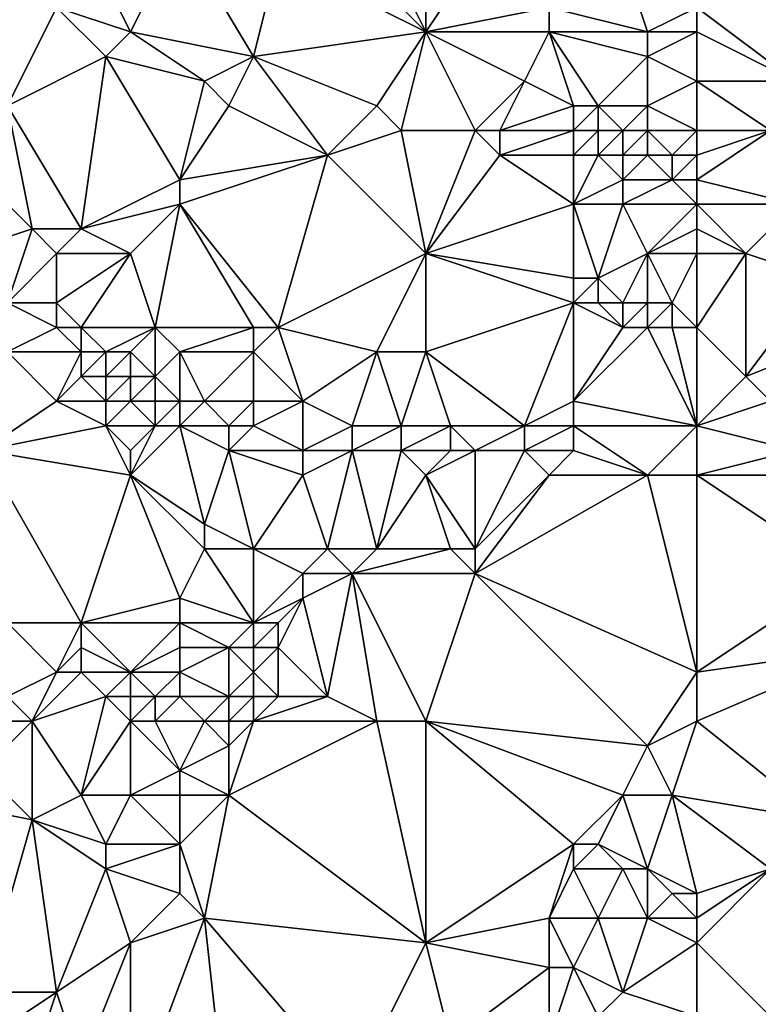
# Model space of a CAD drawing. Units: metres. Extents: x 77500 to 78125, y 347500 to 348000.
# Drawn here: x 77818 to 77848, y 347832 to 347872 of the extents above; entities that cross this region are included whole.
import ezdxf

# ---------------------------------------------------------------- set-up
doc = ezdxf.new("R2010")
doc.units = ezdxf.units.M
doc.layers.add('Terrain', color=15, linetype='Continuous')

msp = doc.modelspace()

# ---------------------------------------------------------------- linework, layer by layer
at = {"layer": 'Terrain'}
for points in [[(77825, 347876, 248.78), (77822, 347874, 248.69), (77823, 347872, 248.65), (77825, 347876, 248.78)], [(77825, 347876, 248.78), (77823, 347872, 248.65), (77828, 347871, 248.55), (77825, 347876, 248.78)], [(77829, 347875, 248.71), (77825, 347876, 248.78), (77828, 347871, 248.55), (77829, 347875, 248.71)], [(77835, 347872, 248.55), (77831, 347876, 248.5), (77829, 347875, 248.71), (77835, 347872, 248.55)], [(77835, 347872, 248.55), (77833, 347876, 248.51), (77831, 347876, 248.5), (77835, 347872, 248.55)], [(77835, 347872, 248.55), (77835, 347874, 248.53), (77833, 347876, 248.51), (77835, 347872, 248.55)], [(77835, 347872, 248.55), (77829, 347875, 248.71), (77828, 347871, 248.55), (77835, 347872, 248.55)], [(77840, 347873, 248.53), (77837, 347875, 248.57), (77835, 347872, 248.55), (77840, 347873, 248.53)], [(77837, 347875, 248.57), (77835, 347874, 248.53), (77835, 347872, 248.55), (77837, 347875, 248.57)], [(77844, 347872, 248.43), (77843, 347875, 248.84), (77840, 347873, 248.53), (77844, 347872, 248.43)], [(77844, 347872, 248.43), (77846, 347873, 248.74), (77843, 347875, 248.84), (77844, 347872, 248.43)], [(77823, 347872, 248.65), (77822, 347874, 248.69), (77820, 347873, 248.51), (77823, 347872, 248.65)], [(77820, 347873, 248.51), (77817, 347873, 248.46), (77818, 347869, 248.97), (77820, 347873, 248.51)], [(77820, 347873, 248.51), (77818, 347869, 248.97), (77822, 347871, 248.58), (77820, 347873, 248.51)], [(77823, 347872, 248.65), (77820, 347873, 248.51), (77822, 347871, 248.58), (77823, 347872, 248.65)], [(77840, 347872, 248.38), (77840, 347873, 248.53), (77835, 347872, 248.55), (77840, 347872, 248.38)], [(77844, 347872, 248.43), (77840, 347873, 248.53), (77840, 347872, 248.38), (77844, 347872, 248.43)], [(77846, 347872, 248.53), (77846, 347873, 248.74), (77844, 347872, 248.43), (77846, 347872, 248.53)], [(77846, 347872, 248.53), (77850, 347870, 248.42), (77846, 347873, 248.74), (77846, 347872, 248.53)], [(77846, 347873, 248.74), (77850, 347870, 248.42), (77852, 347873, 248.56), (77846, 347873, 248.74)], [(77823, 347872, 248.65), (77822, 347871, 248.58), (77826, 347870, 248.54), (77823, 347872, 248.65)], [(77823, 347872, 248.65), (77826, 347870, 248.54), (77828, 347871, 248.55), (77823, 347872, 248.65)], [(77835, 347872, 248.55), (77828, 347871, 248.55), (77833, 347869, 248.57), (77835, 347872, 248.55)], [(77835, 347872, 248.55), (77833, 347869, 248.57), (77834, 347868, 248.6), (77835, 347872, 248.55)], [(77837, 347868, 248.56), (77835, 347872, 248.55), (77834, 347868, 248.6), (77837, 347868, 248.56)], [(77837, 347868, 248.56), (77839, 347870, 248.27), (77835, 347872, 248.55), (77837, 347868, 248.56)], [(77840, 347872, 248.38), (77835, 347872, 248.55), (77839, 347870, 248.27), (77840, 347872, 248.38)], [(77840, 347872, 248.38), (77839, 347870, 248.27), (77841, 347869, 247.97), (77840, 347872, 248.38)], [(77844, 347872, 248.43), (77840, 347872, 248.38), (77844, 347871, 248.42), (77844, 347872, 248.43)], [(77840, 347872, 248.38), (77841, 347869, 247.97), (77842, 347869, 248.04), (77840, 347872, 248.38)], [(77840, 347872, 248.38), (77842, 347869, 248.04), (77844, 347871, 248.42), (77840, 347872, 248.38)], [(77846, 347872, 248.53), (77844, 347871, 248.42), (77846, 347870, 248.1), (77846, 347872, 248.53)], [(77846, 347872, 248.53), (77844, 347872, 248.43), (77844, 347871, 248.42), (77846, 347872, 248.53)], [(77846, 347872, 248.53), (77846, 347870, 248.1), (77850, 347870, 248.42), (77846, 347872, 248.53)], [(77821, 347864, 248.98), (77822, 347871, 248.58), (77818, 347869, 248.97), (77821, 347864, 248.98)], [(77825, 347866, 248.84), (77822, 347871, 248.58), (77821, 347864, 248.98), (77825, 347866, 248.84)], [(77825, 347866, 248.84), (77826, 347870, 248.54), (77822, 347871, 248.58), (77825, 347866, 248.84)], [(77827, 347869, 248.65), (77828, 347871, 248.55), (77826, 347870, 248.54), (77827, 347869, 248.65)], [(77831, 347867, 248.9), (77828, 347871, 248.55), (77827, 347869, 248.65), (77831, 347867, 248.9)], [(77831, 347867, 248.9), (77833, 347869, 248.57), (77828, 347871, 248.55), (77831, 347867, 248.9)], [(77844, 347869, 247.94), (77844, 347871, 248.42), (77842, 347869, 248.04), (77844, 347869, 247.94)], [(77844, 347869, 247.94), (77846, 347870, 248.1), (77844, 347871, 248.42), (77844, 347869, 247.94)], [(77825, 347866, 248.84), (77827, 347869, 248.65), (77826, 347870, 248.54), (77825, 347866, 248.84)], [(77838, 347868, 248.52), (77839, 347870, 248.27), (77837, 347868, 248.56), (77838, 347868, 248.52)], [(77838, 347868, 248.52), (77841, 347869, 247.97), (77839, 347870, 248.27), (77838, 347868, 248.52)], [(77846, 347868, 247.89), (77846, 347870, 248.1), (77844, 347869, 247.94), (77846, 347868, 247.89)], [(77846, 347868, 247.89), (77849, 347868, 248.11), (77846, 347870, 248.1), (77846, 347868, 247.89)], [(77846, 347870, 248.1), (77849, 347868, 248.11), (77850, 347870, 248.42), (77846, 347870, 248.1)], [(77819, 347864, 248.96), (77818, 347869, 248.97), (77817, 347866, 249.07), (77819, 347864, 248.96)], [(77821, 347864, 248.98), (77818, 347869, 248.97), (77819, 347864, 248.96), (77821, 347864, 248.98)], [(77825, 347866, 248.84), (77831, 347867, 248.9), (77827, 347869, 248.65), (77825, 347866, 248.84)], [(77831, 347867, 248.9), (77834, 347868, 248.6), (77833, 347869, 248.57), (77831, 347867, 248.9)], [(77841, 347868, 248.06), (77841, 347869, 247.97), (77838, 347868, 248.52), (77841, 347868, 248.06)], [(77842, 347868, 248.06), (77842, 347869, 248.04), (77841, 347868, 248.06), (77842, 347868, 248.06)], [(77841, 347868, 248.06), (77842, 347869, 248.04), (77841, 347869, 247.97), (77841, 347868, 248.06)], [(77843, 347868, 247.98), (77842, 347869, 248.04), (77842, 347868, 248.06), (77843, 347868, 247.98)], [(77843, 347868, 247.98), (77844, 347869, 247.94), (77842, 347869, 248.04), (77843, 347868, 247.98)], [(77844, 347868, 247.93), (77844, 347869, 247.94), (77843, 347868, 247.98), (77844, 347868, 247.93)], [(77846, 347868, 247.89), (77844, 347869, 247.94), (77844, 347868, 247.93), (77846, 347868, 247.89)], [(77835, 347863, 248.95), (77834, 347868, 248.6), (77831, 347867, 248.9), (77835, 347863, 248.95)], [(77837, 347868, 248.56), (77834, 347868, 248.6), (77835, 347863, 248.95), (77837, 347868, 248.56)], [(77838, 347867, 248.68), (77837, 347868, 248.56), (77835, 347863, 248.95), (77838, 347867, 248.68)], [(77838, 347867, 248.68), (77838, 347868, 248.52), (77837, 347868, 248.56), (77838, 347867, 248.68)], [(77841, 347867, 248.38), (77841, 347868, 248.06), (77838, 347867, 248.68), (77841, 347867, 248.38)], [(77838, 347867, 248.68), (77841, 347868, 248.06), (77838, 347868, 248.52), (77838, 347867, 248.68)], [(77842, 347867, 248.27), (77842, 347868, 248.06), (77841, 347867, 248.38), (77842, 347867, 248.27)], [(77841, 347867, 248.38), (77842, 347868, 248.06), (77841, 347868, 248.06), (77841, 347867, 248.38)], [(77843, 347867, 248.12), (77843, 347868, 247.98), (77842, 347867, 248.27), (77843, 347867, 248.12)], [(77842, 347867, 248.27), (77843, 347868, 247.98), (77842, 347868, 248.06), (77842, 347867, 248.27)], [(77844, 347867, 248.09), (77844, 347868, 247.93), (77843, 347867, 248.12), (77844, 347867, 248.09)], [(77843, 347867, 248.12), (77844, 347868, 247.93), (77843, 347868, 247.98), (77843, 347867, 248.12)], [(77845, 347867, 248.05), (77844, 347868, 247.93), (77844, 347867, 248.09), (77845, 347867, 248.05)], [(77845, 347867, 248.05), (77846, 347868, 247.89), (77844, 347868, 247.93), (77845, 347867, 248.05)], [(77846, 347867, 248), (77846, 347868, 247.89), (77845, 347867, 248.05), (77846, 347867, 248)], [(77846, 347866, 248.32), (77850, 347865, 248.35), (77849, 347868, 248.11), (77846, 347866, 248.32)], [(77846, 347866, 248.32), (77849, 347868, 248.11), (77846, 347867, 248), (77846, 347866, 248.32)], [(77846, 347867, 248), (77849, 347868, 248.11), (77846, 347868, 247.89), (77846, 347867, 248)], [(77829, 347860, 248.85), (77831, 347867, 248.9), (77825, 347865, 249), (77829, 347860, 248.85)], [(77825, 347865, 249), (77831, 347867, 248.9), (77825, 347866, 248.84), (77825, 347865, 249)], [(77829, 347860, 248.85), (77835, 347863, 248.95), (77831, 347867, 248.9), (77829, 347860, 248.85)], [(77841, 347865, 248.96), (77838, 347867, 248.68), (77835, 347863, 248.95), (77841, 347865, 248.96)], [(77841, 347865, 248.96), (77841, 347867, 248.38), (77838, 347867, 248.68), (77841, 347865, 248.96)], [(77841, 347865, 248.96), (77843, 347866, 248.46), (77842, 347867, 248.27), (77841, 347865, 248.96)], [(77841, 347865, 248.96), (77842, 347867, 248.27), (77841, 347867, 248.38), (77841, 347865, 248.96)], [(77843, 347866, 248.46), (77843, 347867, 248.12), (77842, 347867, 248.27), (77843, 347866, 248.46)], [(77845, 347866, 248.33), (77844, 347867, 248.09), (77843, 347866, 248.46), (77845, 347866, 248.33)], [(77843, 347866, 248.46), (77844, 347867, 248.09), (77843, 347867, 248.12), (77843, 347866, 248.46)], [(77845, 347866, 248.33), (77845, 347867, 248.05), (77844, 347867, 248.09), (77845, 347866, 248.33)], [(77846, 347866, 248.32), (77846, 347867, 248), (77845, 347866, 248.33), (77846, 347866, 248.32)], [(77845, 347866, 248.33), (77846, 347867, 248), (77845, 347867, 248.05), (77845, 347866, 248.33)], [(77816, 347863, 248.6), (77819, 347864, 248.96), (77817, 347866, 249.07), (77816, 347863, 248.6)], [(77825, 347865, 249), (77825, 347866, 248.84), (77821, 347864, 248.98), (77825, 347865, 249)], [(77843, 347865, 248.68), (77843, 347866, 248.46), (77841, 347865, 248.96), (77843, 347865, 248.68)], [(77846, 347865, 248.53), (77845, 347866, 248.33), (77843, 347865, 248.68), (77846, 347865, 248.53)], [(77843, 347865, 248.68), (77845, 347866, 248.33), (77843, 347866, 248.46), (77843, 347865, 248.68)], [(77846, 347865, 248.53), (77846, 347866, 248.32), (77845, 347866, 248.33), (77846, 347865, 248.53)], [(77846, 347865, 248.53), (77850, 347865, 248.35), (77846, 347866, 248.32), (77846, 347865, 248.53)], [(77825, 347865, 249), (77821, 347864, 248.98), (77823, 347863, 248.95), (77825, 347865, 249)], [(77824, 347860, 248.77), (77825, 347865, 249), (77823, 347863, 248.95), (77824, 347860, 248.77)], [(77828, 347860, 248.97), (77825, 347865, 249), (77824, 347860, 248.77), (77828, 347860, 248.97)], [(77829, 347860, 248.85), (77825, 347865, 249), (77828, 347860, 248.97), (77829, 347860, 248.85)], [(77841, 347862, 249.24), (77841, 347865, 248.96), (77835, 347863, 248.95), (77841, 347862, 249.24)], [(77842, 347862, 249.13), (77843, 347865, 248.68), (77841, 347865, 248.96), (77842, 347862, 249.13)], [(77842, 347862, 249.13), (77841, 347865, 248.96), (77841, 347862, 249.24), (77842, 347862, 249.13)], [(77842, 347862, 249.13), (77844, 347863, 248.89), (77843, 347865, 248.68), (77842, 347862, 249.13)], [(77844, 347863, 248.89), (77846, 347865, 248.53), (77843, 347865, 248.68), (77844, 347863, 248.89)], [(77844, 347863, 248.89), (77846, 347864, 248.74), (77846, 347865, 248.53), (77844, 347863, 248.89)], [(77846, 347864, 248.74), (77848, 347863, 248.87), (77846, 347865, 248.53), (77846, 347864, 248.74)], [(77846, 347865, 248.53), (77848, 347863, 248.87), (77850, 347865, 248.35), (77846, 347865, 248.53)], [(77851, 347862, 248.6), (77850, 347865, 248.35), (77848, 347863, 248.87), (77851, 347862, 248.6)], [(77818, 347861, 248.51), (77819, 347864, 248.96), (77816, 347863, 248.6), (77818, 347861, 248.51)], [(77818, 347861, 248.51), (77820, 347863, 248.89), (77819, 347864, 248.96), (77818, 347861, 248.51)], [(77820, 347863, 248.89), (77821, 347864, 248.98), (77819, 347864, 248.96), (77820, 347863, 248.89)], [(77823, 347863, 248.95), (77821, 347864, 248.98), (77820, 347863, 248.89), (77823, 347863, 248.95)], [(77846, 347863, 248.94), (77846, 347864, 248.74), (77844, 347863, 248.89), (77846, 347863, 248.94)], [(77846, 347863, 248.94), (77848, 347863, 248.87), (77846, 347864, 248.74), (77846, 347863, 248.94)], [(77820, 347861, 248.56), (77820, 347863, 248.89), (77818, 347861, 248.51), (77820, 347861, 248.56)], [(77821, 347860, 248.44), (77823, 347863, 248.95), (77820, 347861, 248.56), (77821, 347860, 248.44)], [(77820, 347861, 248.56), (77823, 347863, 248.95), (77820, 347863, 248.89), (77820, 347861, 248.56)], [(77824, 347860, 248.77), (77823, 347863, 248.95), (77821, 347860, 248.44), (77824, 347860, 248.77)], [(77833, 347859, 248.75), (77835, 347863, 248.95), (77829, 347860, 248.85), (77833, 347859, 248.75)], [(77835, 347859, 248.7), (77835, 347863, 248.95), (77833, 347859, 248.75), (77835, 347859, 248.7)], [(77841, 347861, 249.03), (77841, 347862, 249.24), (77835, 347863, 248.95), (77841, 347861, 249.03)], [(77841, 347861, 249.03), (77835, 347863, 248.95), (77835, 347859, 248.7), (77841, 347861, 249.03)], [(77843, 347861, 248.77), (77844, 347863, 248.89), (77842, 347862, 249.13), (77843, 347861, 248.77)], [(77844, 347861, 248.94), (77844, 347863, 248.89), (77843, 347861, 248.77), (77844, 347861, 248.94)], [(77845, 347861, 249.08), (77844, 347863, 248.89), (77844, 347861, 248.94), (77845, 347861, 249.08)], [(77845, 347861, 249.08), (77846, 347863, 248.94), (77844, 347863, 248.89), (77845, 347861, 249.08)], [(77846, 347860, 248.91), (77846, 347863, 248.94), (77845, 347861, 249.08), (77846, 347860, 248.91)], [(77846, 347860, 248.91), (77848, 347858, 248.52), (77848, 347863, 248.87), (77846, 347860, 248.91)], [(77846, 347860, 248.91), (77848, 347863, 248.87), (77846, 347863, 248.94), (77846, 347860, 248.91)], [(77848, 347858, 248.52), (77851, 347862, 248.6), (77848, 347863, 248.87), (77848, 347858, 248.52)], [(77842, 347861, 248.96), (77842, 347862, 249.13), (77841, 347861, 249.03), (77842, 347861, 248.96)], [(77841, 347861, 249.03), (77842, 347862, 249.13), (77841, 347862, 249.24), (77841, 347861, 249.03)], [(77843, 347861, 248.77), (77842, 347862, 249.13), (77842, 347861, 248.96), (77843, 347861, 248.77)], [(77848, 347858, 248.52), (77853, 347860, 248.59), (77851, 347862, 248.6), (77848, 347858, 248.52)], [(77818, 347859, 248.76), (77820, 347860, 248.45), (77818, 347861, 248.51), (77818, 347859, 248.76)], [(77820, 347860, 248.45), (77820, 347861, 248.56), (77818, 347861, 248.51), (77820, 347860, 248.45)], [(77821, 347860, 248.44), (77820, 347861, 248.56), (77820, 347860, 248.45), (77821, 347860, 248.44)], [(77839, 347856, 248.33), (77841, 347861, 249.03), (77835, 347859, 248.7), (77839, 347856, 248.33)], [(77839, 347856, 248.33), (77841, 347857, 248.37), (77841, 347861, 249.03), (77839, 347856, 248.33)], [(77841, 347857, 248.37), (77843, 347860, 248.66), (77841, 347861, 249.03), (77841, 347857, 248.37)], [(77843, 347860, 248.66), (77842, 347861, 248.96), (77841, 347861, 249.03), (77843, 347860, 248.66)], [(77843, 347860, 248.66), (77843, 347861, 248.77), (77842, 347861, 248.96), (77843, 347860, 248.66)], [(77844, 347860, 248.79), (77844, 347861, 248.94), (77843, 347860, 248.66), (77844, 347860, 248.79)], [(77843, 347860, 248.66), (77844, 347861, 248.94), (77843, 347861, 248.77), (77843, 347860, 248.66)], [(77845, 347860, 248.94), (77845, 347861, 249.08), (77844, 347860, 248.79), (77845, 347860, 248.94)], [(77844, 347860, 248.79), (77845, 347861, 249.08), (77844, 347861, 248.94), (77844, 347860, 248.79)], [(77846, 347860, 248.91), (77845, 347861, 249.08), (77845, 347860, 248.94), (77846, 347860, 248.91)], [(77821, 347859, 248.35), (77820, 347860, 248.45), (77818, 347859, 248.76), (77821, 347859, 248.35)], [(77821, 347859, 248.35), (77821, 347860, 248.44), (77820, 347860, 248.45), (77821, 347859, 248.35)], [(77822, 347859, 248.36), (77821, 347860, 248.44), (77821, 347859, 248.35), (77822, 347859, 248.36)], [(77824, 347860, 248.77), (77821, 347860, 248.44), (77822, 347859, 248.36), (77824, 347860, 248.77)], [(77824, 347860, 248.77), (77822, 347859, 248.36), (77823, 347859, 248.4), (77824, 347860, 248.77)], [(77824, 347858, 248.37), (77824, 347860, 248.77), (77823, 347859, 248.4), (77824, 347858, 248.37)], [(77824, 347858, 248.37), (77825, 347859, 248.68), (77824, 347860, 248.77), (77824, 347858, 248.37)], [(77825, 347859, 248.68), (77828, 347860, 248.97), (77824, 347860, 248.77), (77825, 347859, 248.68)], [(77828, 347859, 248.68), (77828, 347860, 248.97), (77825, 347859, 248.68), (77828, 347859, 248.68)], [(77830, 347857, 248.35), (77829, 347860, 248.85), (77828, 347859, 248.68), (77830, 347857, 248.35)], [(77828, 347859, 248.68), (77829, 347860, 248.85), (77828, 347860, 248.97), (77828, 347859, 248.68)], [(77830, 347857, 248.35), (77833, 347859, 248.75), (77829, 347860, 248.85), (77830, 347857, 248.35)], [(77846, 347856, 248.57), (77844, 347860, 248.79), (77841, 347857, 248.37), (77846, 347856, 248.57)], [(77841, 347857, 248.37), (77844, 347860, 248.79), (77843, 347860, 248.66), (77841, 347857, 248.37)], [(77846, 347856, 248.57), (77845, 347860, 248.94), (77844, 347860, 248.79), (77846, 347856, 248.57)], [(77846, 347856, 248.57), (77846, 347860, 248.91), (77845, 347860, 248.94), (77846, 347856, 248.57)], [(77846, 347856, 248.57), (77848, 347858, 248.52), (77846, 347860, 248.91), (77846, 347856, 248.57)], [(77849, 347857, 248.49), (77853, 347860, 248.59), (77848, 347858, 248.52), (77849, 347857, 248.49)], [(77817, 347855, 249.21), (77820, 347857, 248.97), (77818, 347859, 248.76), (77817, 347855, 249.21)], [(77820, 347857, 248.97), (77821, 347859, 248.35), (77818, 347859, 248.76), (77820, 347857, 248.97)], [(77820, 347857, 248.97), (77821, 347858, 248.62), (77821, 347859, 248.35), (77820, 347857, 248.97)], [(77822, 347858, 248.43), (77822, 347859, 248.36), (77821, 347858, 248.62), (77822, 347858, 248.43)], [(77821, 347858, 248.62), (77822, 347859, 248.36), (77821, 347859, 248.35), (77821, 347858, 248.62)], [(77823, 347858, 248.33), (77823, 347859, 248.4), (77822, 347858, 248.43), (77823, 347858, 248.33)], [(77822, 347858, 248.43), (77823, 347859, 248.4), (77822, 347859, 248.36), (77822, 347858, 248.43)], [(77824, 347858, 248.37), (77823, 347859, 248.4), (77823, 347858, 248.33), (77824, 347858, 248.37)], [(77825, 347857, 248.42), (77825, 347859, 248.68), (77824, 347858, 248.37), (77825, 347857, 248.42)], [(77826, 347857, 248.4), (77828, 347859, 248.68), (77825, 347859, 248.68), (77826, 347857, 248.4)], [(77826, 347857, 248.4), (77825, 347859, 248.68), (77825, 347857, 248.42), (77826, 347857, 248.4)], [(77828, 347857, 248.31), (77828, 347859, 248.68), (77826, 347857, 248.4), (77828, 347857, 248.31)], [(77830, 347857, 248.35), (77828, 347859, 248.68), (77828, 347857, 248.31), (77830, 347857, 248.35)], [(77832, 347856, 248.36), (77833, 347859, 248.75), (77830, 347857, 248.35), (77832, 347856, 248.36)], [(77834, 347856, 248.33), (77833, 347859, 248.75), (77832, 347856, 248.36), (77834, 347856, 248.33)], [(77834, 347856, 248.33), (77835, 347859, 248.7), (77833, 347859, 248.75), (77834, 347856, 248.33)], [(77836, 347856, 248.31), (77835, 347859, 248.7), (77834, 347856, 248.33), (77836, 347856, 248.31)], [(77839, 347856, 248.33), (77835, 347859, 248.7), (77836, 347856, 248.31), (77839, 347856, 248.33)], [(77822, 347857, 248.71), (77821, 347858, 248.62), (77820, 347857, 248.97), (77822, 347857, 248.71)], [(77822, 347857, 248.71), (77822, 347858, 248.43), (77821, 347858, 248.62), (77822, 347857, 248.71)], [(77823, 347857, 248.53), (77823, 347858, 248.33), (77822, 347857, 248.71), (77823, 347857, 248.53)], [(77822, 347857, 248.71), (77823, 347858, 248.33), (77822, 347858, 248.43), (77822, 347857, 248.71)], [(77824, 347857, 248.46), (77824, 347858, 248.37), (77823, 347857, 248.53), (77824, 347857, 248.46)], [(77824, 347858, 248.37), (77823, 347858, 248.33), (77823, 347857, 248.53), (77824, 347858, 248.37)], [(77825, 347857, 248.42), (77824, 347858, 248.37), (77824, 347857, 248.46), (77825, 347857, 248.42)], [(77846, 347856, 248.57), (77849, 347857, 248.49), (77848, 347858, 248.52), (77846, 347856, 248.57)], [(77817, 347855, 249.21), (77822, 347856, 249), (77820, 347857, 248.97), (77817, 347855, 249.21)], [(77822, 347856, 249), (77822, 347857, 248.71), (77820, 347857, 248.97), (77822, 347856, 249)], [(77822, 347856, 249), (77823, 347857, 248.53), (77822, 347857, 248.71), (77822, 347856, 249)], [(77824, 347856, 248.77), (77823, 347857, 248.53), (77822, 347856, 249), (77824, 347856, 248.77)], [(77824, 347856, 248.77), (77824, 347857, 248.46), (77823, 347857, 248.53), (77824, 347856, 248.77)], [(77825, 347856, 248.69), (77825, 347857, 248.42), (77824, 347856, 248.77), (77825, 347856, 248.69)], [(77824, 347856, 248.77), (77825, 347857, 248.42), (77824, 347857, 248.46), (77824, 347856, 248.77)], [(77827, 347856, 248.49), (77826, 347857, 248.4), (77825, 347856, 248.69), (77827, 347856, 248.49)], [(77825, 347856, 248.69), (77826, 347857, 248.4), (77825, 347857, 248.42), (77825, 347856, 248.69)], [(77827, 347856, 248.49), (77828, 347857, 248.31), (77826, 347857, 248.4), (77827, 347856, 248.49)], [(77828, 347856, 248.38), (77828, 347857, 248.31), (77827, 347856, 248.49), (77828, 347856, 248.38)], [(77830, 347855, 248.58), (77830, 347857, 248.35), (77828, 347856, 248.38), (77830, 347855, 248.58)], [(77828, 347856, 248.38), (77830, 347857, 248.35), (77828, 347857, 248.31), (77828, 347856, 248.38)], [(77830, 347855, 248.58), (77832, 347856, 248.36), (77830, 347857, 248.35), (77830, 347855, 248.58)], [(77841, 347856, 248.42), (77841, 347857, 248.37), (77839, 347856, 248.33), (77841, 347856, 248.42)], [(77846, 347856, 248.57), (77841, 347857, 248.37), (77841, 347856, 248.42), (77846, 347856, 248.57)], [(77846, 347856, 248.57), (77850, 347855, 248.59), (77849, 347857, 248.49), (77846, 347856, 248.57)], [(77823, 347854, 249.17), (77822, 347856, 249), (77817, 347855, 249.21), (77823, 347854, 249.17)], [(77823, 347854, 249.17), (77823, 347855, 249.1), (77822, 347856, 249), (77823, 347854, 249.17)], [(77824, 347856, 248.77), (77822, 347856, 249), (77823, 347855, 249.1), (77824, 347856, 248.77)], [(77826, 347852, 249.22), (77825, 347856, 248.69), (77823, 347854, 249.17), (77826, 347852, 249.22)], [(77825, 347856, 248.69), (77824, 347856, 248.77), (77823, 347854, 249.17), (77825, 347856, 248.69)], [(77824, 347856, 248.77), (77823, 347855, 249.1), (77823, 347854, 249.17), (77824, 347856, 248.77)], [(77826, 347852, 249.22), (77827, 347855, 248.72), (77825, 347856, 248.69), (77826, 347852, 249.22)], [(77827, 347855, 248.72), (77827, 347856, 248.49), (77825, 347856, 248.69), (77827, 347855, 248.72)], [(77830, 347855, 248.58), (77828, 347856, 248.38), (77827, 347855, 248.72), (77830, 347855, 248.58)], [(77827, 347855, 248.72), (77828, 347856, 248.38), (77827, 347856, 248.49), (77827, 347855, 248.72)], [(77832, 347855, 248.45), (77832, 347856, 248.36), (77830, 347855, 248.58), (77832, 347855, 248.45)], [(77834, 347855, 248.38), (77834, 347856, 248.33), (77832, 347855, 248.45), (77834, 347855, 248.38)], [(77832, 347855, 248.45), (77834, 347856, 248.33), (77832, 347856, 248.36), (77832, 347855, 248.45)], [(77836, 347855, 248.37), (77836, 347856, 248.31), (77834, 347855, 248.38), (77836, 347855, 248.37)], [(77836, 347856, 248.31), (77834, 347856, 248.33), (77834, 347855, 248.38), (77836, 347856, 248.31)], [(77837, 347855, 248.37), (77836, 347856, 248.31), (77836, 347855, 248.37), (77837, 347855, 248.37)], [(77837, 347855, 248.37), (77839, 347856, 248.33), (77836, 347856, 248.31), (77837, 347855, 248.37)], [(77839, 347855, 248.4), (77839, 347856, 248.33), (77837, 347855, 248.37), (77839, 347855, 248.4)], [(77841, 347855, 248.51), (77841, 347856, 248.42), (77839, 347855, 248.4), (77841, 347855, 248.51)], [(77839, 347855, 248.4), (77841, 347856, 248.42), (77839, 347856, 248.33), (77839, 347855, 248.4)], [(77844, 347854, 248.76), (77841, 347856, 248.42), (77841, 347855, 248.51), (77844, 347854, 248.76)], [(77844, 347854, 248.76), (77846, 347856, 248.57), (77841, 347856, 248.42), (77844, 347854, 248.76)], [(77846, 347854, 248.68), (77846, 347856, 248.57), (77844, 347854, 248.76), (77846, 347854, 248.68)], [(77846, 347854, 248.68), (77850, 347855, 248.59), (77846, 347856, 248.57), (77846, 347854, 248.68)], [(77821, 347848, 249.21), (77817, 347855, 249.21), (77818, 347848, 249.19), (77821, 347848, 249.21)], [(77821, 347848, 249.21), (77823, 347854, 249.17), (77817, 347855, 249.21), (77821, 347848, 249.21)], [(77828, 347851, 249.47), (77827, 347855, 248.72), (77826, 347852, 249.22), (77828, 347851, 249.47)], [(77828, 347851, 249.47), (77830, 347854, 248.77), (77827, 347855, 248.72), (77828, 347851, 249.47)], [(77830, 347854, 248.77), (77830, 347855, 248.58), (77827, 347855, 248.72), (77830, 347854, 248.77)], [(77831, 347851, 249.2), (77832, 347855, 248.45), (77830, 347854, 248.77), (77831, 347851, 249.2)], [(77830, 347854, 248.77), (77832, 347855, 248.45), (77830, 347855, 248.58), (77830, 347854, 248.77)], [(77833, 347851, 249.08), (77832, 347855, 248.45), (77831, 347851, 249.2), (77833, 347851, 249.08)], [(77833, 347851, 249.08), (77834, 347855, 248.38), (77832, 347855, 248.45), (77833, 347851, 249.08)], [(77833, 347851, 249.08), (77835, 347854, 248.55), (77834, 347855, 248.38), (77833, 347851, 249.08)], [(77836, 347855, 248.37), (77834, 347855, 248.38), (77835, 347854, 248.55), (77836, 347855, 248.37)], [(77837, 347851, 248.93), (77837, 347855, 248.37), (77835, 347854, 248.55), (77837, 347851, 248.93)], [(77837, 347855, 248.37), (77836, 347855, 248.37), (77835, 347854, 248.55), (77837, 347855, 248.37)], [(77837, 347851, 248.93), (77840, 347854, 248.56), (77839, 347855, 248.4), (77837, 347851, 248.93)], [(77837, 347851, 248.93), (77839, 347855, 248.4), (77837, 347855, 248.37), (77837, 347851, 248.93)], [(77840, 347854, 248.56), (77841, 347855, 248.51), (77839, 347855, 248.4), (77840, 347854, 248.56)], [(77844, 347854, 248.76), (77841, 347855, 248.51), (77840, 347854, 248.56), (77844, 347854, 248.76)], [(77846, 347854, 248.68), (77850, 347854, 248.52), (77850, 347855, 248.59), (77846, 347854, 248.68)], [(77825, 347849, 249.3), (77823, 347854, 249.17), (77821, 347848, 249.21), (77825, 347849, 249.3)], [(77825, 347849, 249.3), (77826, 347851, 249.24), (77823, 347854, 249.17), (77825, 347849, 249.3)], [(77826, 347851, 249.24), (77826, 347852, 249.22), (77823, 347854, 249.17), (77826, 347851, 249.24)], [(77831, 347851, 249.2), (77830, 347854, 248.77), (77828, 347851, 249.47), (77831, 347851, 249.2)], [(77836, 347851, 248.96), (77835, 347854, 248.55), (77833, 347851, 249.08), (77836, 347851, 248.96)], [(77837, 347851, 248.93), (77835, 347854, 248.55), (77836, 347851, 248.96), (77837, 347851, 248.93)], [(77846, 347846, 248.93), (77844, 347854, 248.76), (77837, 347850, 248.9), (77846, 347846, 248.93)], [(77837, 347850, 248.9), (77844, 347854, 248.76), (77840, 347854, 248.56), (77837, 347850, 248.9)], [(77837, 347850, 248.9), (77840, 347854, 248.56), (77837, 347851, 248.93), (77837, 347850, 248.9)], [(77846, 347846, 248.93), (77846, 347854, 248.68), (77844, 347854, 248.76), (77846, 347846, 248.93)], [(77846, 347846, 248.93), (77852, 347850, 248.56), (77846, 347854, 248.68), (77846, 347846, 248.93)], [(77852, 347850, 248.56), (77850, 347854, 248.52), (77846, 347854, 248.68), (77852, 347850, 248.56)], [(77828, 347851, 249.47), (77826, 347852, 249.22), (77826, 347851, 249.24), (77828, 347851, 249.47)], [(77828, 347848, 249.21), (77826, 347851, 249.24), (77825, 347849, 249.3), (77828, 347848, 249.21)], [(77828, 347848, 249.21), (77828, 347851, 249.47), (77826, 347851, 249.24), (77828, 347848, 249.21)], [(77828, 347848, 249.21), (77830, 347850, 249.21), (77828, 347851, 249.47), (77828, 347848, 249.21)], [(77830, 347850, 249.21), (77831, 347851, 249.2), (77828, 347851, 249.47), (77830, 347850, 249.21)], [(77832, 347850, 249.08), (77831, 347851, 249.2), (77830, 347850, 249.21), (77832, 347850, 249.08)], [(77832, 347850, 249.08), (77833, 347851, 249.08), (77831, 347851, 249.2), (77832, 347850, 249.08)], [(77837, 347850, 248.9), (77836, 347851, 248.96), (77832, 347850, 249.08), (77837, 347850, 248.9)], [(77836, 347851, 248.96), (77833, 347851, 249.08), (77832, 347850, 249.08), (77836, 347851, 248.96)], [(77837, 347850, 248.9), (77837, 347851, 248.93), (77836, 347851, 248.96), (77837, 347850, 248.9)], [(77828, 347848, 249.21), (77830, 347849, 249.04), (77830, 347850, 249.21), (77828, 347848, 249.21)], [(77831, 347845, 248.95), (77832, 347850, 249.08), (77830, 347849, 249.04), (77831, 347845, 248.95)], [(77830, 347849, 249.04), (77832, 347850, 249.08), (77830, 347850, 249.21), (77830, 347849, 249.04)], [(77833, 347844, 249.23), (77832, 347850, 249.08), (77831, 347845, 248.95), (77833, 347844, 249.23)], [(77835, 347844, 249.21), (77832, 347850, 249.08), (77833, 347844, 249.23), (77835, 347844, 249.21)], [(77837, 347850, 248.9), (77832, 347850, 249.08), (77835, 347844, 249.21), (77837, 347850, 248.9)], [(77837, 347850, 248.9), (77835, 347844, 249.21), (77844, 347843, 249.19), (77837, 347850, 248.9)], [(77846, 347846, 248.93), (77837, 347850, 248.9), (77844, 347843, 249.19), (77846, 347846, 248.93)], [(77846, 347846, 248.93), (77853, 347847, 248.81), (77852, 347850, 248.56), (77846, 347846, 248.93)], [(77825, 347848, 249.15), (77825, 347849, 249.3), (77821, 347848, 249.21), (77825, 347848, 249.15)], [(77828, 347848, 249.21), (77825, 347849, 249.3), (77825, 347848, 249.15), (77828, 347848, 249.21)], [(77829, 347848, 249), (77830, 347849, 249.04), (77828, 347848, 249.21), (77829, 347848, 249)], [(77831, 347845, 248.95), (77830, 347849, 249.04), (77829, 347847, 248.88), (77831, 347845, 248.95)], [(77829, 347847, 248.88), (77830, 347849, 249.04), (77829, 347848, 249), (77829, 347847, 248.88)], [(77818, 347845, 249.03), (77820, 347846, 248.99), (77818, 347848, 249.19), (77818, 347845, 249.03)], [(77820, 347846, 248.99), (77821, 347848, 249.21), (77818, 347848, 249.19), (77820, 347846, 248.99)], [(77820, 347846, 248.99), (77821, 347847, 249.08), (77821, 347848, 249.21), (77820, 347846, 248.99)], [(77823, 347846, 248.34), (77821, 347848, 249.21), (77821, 347847, 249.08), (77823, 347846, 248.34)], [(77825, 347848, 249.15), (77821, 347848, 249.21), (77823, 347846, 248.34), (77825, 347848, 249.15)], [(77825, 347847, 248.72), (77825, 347848, 249.15), (77823, 347846, 248.34), (77825, 347847, 248.72)], [(77827, 347847, 248.9), (77825, 347848, 249.15), (77825, 347847, 248.72), (77827, 347847, 248.9)], [(77827, 347847, 248.9), (77828, 347848, 249.21), (77825, 347848, 249.15), (77827, 347847, 248.9)], [(77828, 347847, 248.96), (77828, 347848, 249.21), (77827, 347847, 248.9), (77828, 347847, 248.96)], [(77829, 347847, 248.88), (77829, 347848, 249), (77828, 347847, 248.96), (77829, 347847, 248.88)], [(77828, 347847, 248.96), (77829, 347848, 249), (77828, 347848, 249.21), (77828, 347847, 248.96)], [(77821, 347846, 248.77), (77821, 347847, 249.08), (77820, 347846, 248.99), (77821, 347846, 248.77)], [(77823, 347846, 248.34), (77821, 347847, 249.08), (77821, 347846, 248.77), (77823, 347846, 248.34)], [(77825, 347846, 248.29), (77825, 347847, 248.72), (77823, 347846, 248.34), (77825, 347846, 248.29)], [(77827, 347845, 248.43), (77827, 347847, 248.9), (77825, 347846, 248.29), (77827, 347845, 248.43)], [(77825, 347846, 248.29), (77827, 347847, 248.9), (77825, 347847, 248.72), (77825, 347846, 248.29)], [(77827, 347845, 248.43), (77828, 347846, 248.58), (77827, 347847, 248.9), (77827, 347845, 248.43)], [(77828, 347846, 248.58), (77828, 347847, 248.96), (77827, 347847, 248.9), (77828, 347846, 248.58)], [(77829, 347845, 248.78), (77829, 347847, 248.88), (77828, 347846, 248.58), (77829, 347845, 248.78)], [(77828, 347846, 248.58), (77829, 347847, 248.88), (77828, 347847, 248.96), (77828, 347846, 248.58)], [(77831, 347845, 248.95), (77829, 347847, 248.88), (77829, 347845, 248.78), (77831, 347845, 248.95)], [(77846, 347844, 249.12), (77851, 347840, 249.21), (77853, 347847, 248.81), (77846, 347844, 249.12)], [(77846, 347844, 249.12), (77853, 347847, 248.81), (77846, 347846, 248.93), (77846, 347844, 249.12)], [(77819, 347844, 248.86), (77820, 347846, 248.99), (77818, 347845, 249.03), (77819, 347844, 248.86)], [(77819, 347844, 248.86), (77822, 347845, 248.34), (77821, 347846, 248.77), (77819, 347844, 248.86)], [(77819, 347844, 248.86), (77821, 347846, 248.77), (77820, 347846, 248.99), (77819, 347844, 248.86)], [(77822, 347845, 248.34), (77823, 347846, 248.34), (77821, 347846, 248.77), (77822, 347845, 248.34)], [(77823, 347845, 248.26), (77823, 347846, 248.34), (77822, 347845, 248.34), (77823, 347845, 248.26)], [(77824, 347845, 248.2), (77823, 347846, 248.34), (77823, 347845, 248.26), (77824, 347845, 248.2)], [(77824, 347845, 248.2), (77825, 347846, 248.29), (77823, 347846, 248.34), (77824, 347845, 248.2)], [(77825, 347845, 248.33), (77825, 347846, 248.29), (77824, 347845, 248.2), (77825, 347845, 248.33)], [(77827, 347845, 248.43), (77825, 347846, 248.29), (77825, 347845, 248.33), (77827, 347845, 248.43)], [(77828, 347845, 248.53), (77828, 347846, 248.58), (77827, 347845, 248.43), (77828, 347845, 248.53)], [(77829, 347845, 248.78), (77828, 347846, 248.58), (77828, 347845, 248.53), (77829, 347845, 248.78)], [(77846, 347844, 249.12), (77846, 347846, 248.93), (77844, 347843, 249.19), (77846, 347844, 249.12)], [(77819, 347844, 248.86), (77818, 347845, 249.03), (77816, 347844, 249.13), (77819, 347844, 248.86)], [(77819, 347844, 248.86), (77821, 347841, 249.19), (77822, 347845, 248.34), (77819, 347844, 248.86)], [(77823, 347844, 248.47), (77822, 347845, 248.34), (77821, 347841, 249.19), (77823, 347844, 248.47)], [(77823, 347844, 248.47), (77823, 347845, 248.26), (77822, 347845, 248.34), (77823, 347844, 248.47)], [(77824, 347844, 248.46), (77824, 347845, 248.2), (77823, 347844, 248.47), (77824, 347844, 248.46)], [(77824, 347845, 248.2), (77823, 347845, 248.26), (77823, 347844, 248.47), (77824, 347845, 248.2)], [(77826, 347844, 248.75), (77825, 347845, 248.33), (77824, 347844, 248.46), (77826, 347844, 248.75)], [(77824, 347844, 248.46), (77825, 347845, 248.33), (77824, 347845, 248.2), (77824, 347844, 248.46)], [(77826, 347844, 248.75), (77827, 347845, 248.43), (77825, 347845, 248.33), (77826, 347844, 248.75)], [(77827, 347844, 248.69), (77827, 347845, 248.43), (77826, 347844, 248.75), (77827, 347844, 248.69)], [(77828, 347844, 248.96), (77828, 347845, 248.53), (77827, 347844, 248.69), (77828, 347844, 248.96)], [(77827, 347844, 248.69), (77828, 347845, 248.53), (77827, 347845, 248.43), (77827, 347844, 248.69)], [(77833, 347844, 249.23), (77831, 347845, 248.95), (77828, 347844, 248.96), (77833, 347844, 249.23)], [(77828, 347844, 248.96), (77831, 347845, 248.95), (77829, 347845, 248.78), (77828, 347844, 248.96)], [(77828, 347844, 248.96), (77829, 347845, 248.78), (77828, 347845, 248.53), (77828, 347844, 248.96)], [(77819, 347844, 248.86), (77816, 347844, 249.13), (77817, 347842, 249.02), (77819, 347844, 248.86)], [(77819, 347844, 248.86), (77817, 347842, 249.02), (77819, 347840, 249.08), (77819, 347844, 248.86)], [(77819, 347844, 248.86), (77819, 347840, 249.08), (77821, 347841, 249.19), (77819, 347844, 248.86)], [(77823, 347844, 248.47), (77821, 347841, 249.19), (77823, 347841, 249.15), (77823, 347844, 248.47)], [(77823, 347844, 248.47), (77823, 347841, 249.15), (77825, 347842, 249.08), (77823, 347844, 248.47)], [(77824, 347844, 248.46), (77823, 347844, 248.47), (77825, 347842, 249.08), (77824, 347844, 248.46)], [(77826, 347844, 248.75), (77824, 347844, 248.46), (77825, 347842, 249.08), (77826, 347844, 248.75)], [(77826, 347844, 248.75), (77825, 347842, 249.08), (77827, 347843, 248.94), (77826, 347844, 248.75)], [(77827, 347844, 248.69), (77826, 347844, 248.75), (77827, 347843, 248.94), (77827, 347844, 248.69)], [(77833, 347844, 249.23), (77828, 347844, 248.96), (77827, 347841, 248.99), (77833, 347844, 249.23)], [(77833, 347844, 249.23), (77827, 347841, 248.99), (77835, 347835, 249.11), (77833, 347844, 249.23)], [(77828, 347844, 248.96), (77827, 347844, 248.69), (77827, 347843, 248.94), (77828, 347844, 248.96)], [(77828, 347844, 248.96), (77827, 347843, 248.94), (77827, 347841, 248.99), (77828, 347844, 248.96)], [(77835, 347844, 249.21), (77833, 347844, 249.23), (77835, 347835, 249.11), (77835, 347844, 249.21)], [(77835, 347844, 249.21), (77835, 347835, 249.11), (77841, 347839, 249), (77835, 347844, 249.21)], [(77835, 347844, 249.21), (77841, 347839, 249), (77843, 347841, 249.15), (77835, 347844, 249.21)], [(77835, 347844, 249.21), (77843, 347841, 249.15), (77844, 347843, 249.19), (77835, 347844, 249.21)], [(77846, 347844, 249.12), (77844, 347843, 249.19), (77845, 347841, 249.2), (77846, 347844, 249.12)], [(77846, 347844, 249.12), (77845, 347841, 249.2), (77851, 347840, 249.21), (77846, 347844, 249.12)], [(77827, 347841, 248.99), (77827, 347843, 248.94), (77825, 347842, 249.08), (77827, 347841, 248.99)], [(77845, 347841, 249.2), (77844, 347843, 249.19), (77843, 347841, 249.15), (77845, 347841, 249.2)], [(77819, 347840, 249.08), (77817, 347842, 249.02), (77814, 347841, 249.29), (77819, 347840, 249.08)], [(77825, 347841, 249.12), (77825, 347842, 249.08), (77823, 347841, 249.15), (77825, 347841, 249.12)], [(77827, 347841, 248.99), (77825, 347842, 249.08), (77825, 347841, 249.12), (77827, 347841, 248.99)], [(77819, 347840, 249.08), (77814, 347841, 249.29), (77817, 347833, 249.28), (77819, 347840, 249.08)], [(77822, 347839, 249.24), (77821, 347841, 249.19), (77819, 347840, 249.08), (77822, 347839, 249.24)], [(77822, 347839, 249.24), (77823, 347841, 249.15), (77821, 347841, 249.19), (77822, 347839, 249.24)], [(77825, 347839, 249.23), (77823, 347841, 249.15), (77822, 347839, 249.24), (77825, 347839, 249.23)], [(77825, 347839, 249.23), (77825, 347841, 249.12), (77823, 347841, 249.15), (77825, 347839, 249.23)], [(77826, 347836, 249.29), (77827, 347841, 248.99), (77825, 347839, 249.23), (77826, 347836, 249.29)], [(77825, 347839, 249.23), (77827, 347841, 248.99), (77825, 347841, 249.12), (77825, 347839, 249.23)], [(77835, 347835, 249.11), (77827, 347841, 248.99), (77826, 347836, 249.29), (77835, 347835, 249.11)], [(77842, 347839, 249.22), (77843, 347841, 249.15), (77841, 347839, 249), (77842, 347839, 249.22)], [(77844, 347838, 249.06), (77843, 347841, 249.15), (77842, 347839, 249.22), (77844, 347838, 249.06)], [(77844, 347838, 249.06), (77845, 347841, 249.2), (77843, 347841, 249.15), (77844, 347838, 249.06)], [(77846, 347837, 249.19), (77845, 347841, 249.2), (77844, 347838, 249.06), (77846, 347837, 249.19)], [(77846, 347837, 249.19), (77849, 347838, 249.01), (77845, 347841, 249.2), (77846, 347837, 249.19)], [(77845, 347841, 249.2), (77849, 347838, 249.01), (77851, 347840, 249.21), (77845, 347841, 249.2)], [(77819, 347840, 249.08), (77817, 347833, 249.28), (77820, 347833, 249.11), (77819, 347840, 249.08)], [(77822, 347838, 249.25), (77822, 347839, 249.24), (77819, 347840, 249.08), (77822, 347838, 249.25)], [(77822, 347838, 249.25), (77819, 347840, 249.08), (77820, 347833, 249.11), (77822, 347838, 249.25)], [(77825, 347837, 249.28), (77825, 347839, 249.23), (77822, 347838, 249.25), (77825, 347837, 249.28)], [(77825, 347839, 249.23), (77822, 347839, 249.24), (77822, 347838, 249.25), (77825, 347839, 249.23)], [(77826, 347836, 249.29), (77825, 347839, 249.23), (77825, 347837, 249.28), (77826, 347836, 249.29)], [(77840, 347836, 249.17), (77841, 347839, 249), (77835, 347835, 249.11), (77840, 347836, 249.17)], [(77840, 347836, 249.17), (77841, 347838, 249), (77841, 347839, 249), (77840, 347836, 249.17)], [(77843, 347838, 249.42), (77842, 347839, 249.22), (77841, 347838, 249), (77843, 347838, 249.42)], [(77841, 347838, 249), (77842, 347839, 249.22), (77841, 347839, 249), (77841, 347838, 249)], [(77844, 347838, 249.06), (77842, 347839, 249.22), (77843, 347838, 249.42), (77844, 347838, 249.06)], [(77823, 347835, 249.25), (77822, 347838, 249.25), (77820, 347833, 249.11), (77823, 347835, 249.25)], [(77825, 347837, 249.28), (77822, 347838, 249.25), (77823, 347835, 249.25), (77825, 347837, 249.28)], [(77842, 347836, 249.36), (77841, 347838, 249), (77840, 347836, 249.17), (77842, 347836, 249.36)], [(77842, 347836, 249.36), (77843, 347838, 249.42), (77841, 347838, 249), (77842, 347836, 249.36)], [(77844, 347836, 249.22), (77843, 347838, 249.42), (77842, 347836, 249.36), (77844, 347836, 249.22)], [(77844, 347836, 249.22), (77844, 347838, 249.06), (77843, 347838, 249.42), (77844, 347836, 249.22)], [(77844, 347836, 249.22), (77845, 347837, 249.07), (77844, 347838, 249.06), (77844, 347836, 249.22)], [(77846, 347837, 249.19), (77844, 347838, 249.06), (77845, 347837, 249.07), (77846, 347837, 249.19)], [(77846, 347835, 249.26), (77849, 347832, 249.24), (77849, 347838, 249.01), (77846, 347835, 249.26)], [(77846, 347835, 249.26), (77849, 347838, 249.01), (77846, 347836, 249.42), (77846, 347835, 249.26)], [(77846, 347836, 249.42), (77849, 347838, 249.01), (77846, 347837, 249.19), (77846, 347836, 249.42)], [(77826, 347836, 249.29), (77825, 347837, 249.28), (77823, 347835, 249.25), (77826, 347836, 249.29)], [(77846, 347836, 249.42), (77845, 347837, 249.07), (77844, 347836, 249.22), (77846, 347836, 249.42)], [(77846, 347836, 249.42), (77846, 347837, 249.19), (77845, 347837, 249.07), (77846, 347836, 249.42)], [(77826, 347836, 249.29), (77823, 347835, 249.25), (77823, 347828, 249.01), (77826, 347836, 249.29)], [(77826, 347836, 249.29), (77823, 347828, 249.01), (77827, 347827, 249.21), (77826, 347836, 249.29)], [(77835, 347835, 249.11), (77826, 347836, 249.29), (77832, 347829, 249.1), (77835, 347835, 249.11)], [(77826, 347836, 249.29), (77827, 347827, 249.21), (77832, 347829, 249.1), (77826, 347836, 249.29)], [(77840, 347836, 249.17), (77835, 347835, 249.11), (77840, 347834, 249.12), (77840, 347836, 249.17)], [(77842, 347836, 249.36), (77840, 347836, 249.17), (77841, 347834, 249.3), (77842, 347836, 249.36)], [(77840, 347836, 249.17), (77840, 347834, 249.12), (77841, 347834, 249.3), (77840, 347836, 249.17)], [(77842, 347836, 249.36), (77841, 347834, 249.3), (77843, 347833, 249.28), (77842, 347836, 249.36)], [(77844, 347836, 249.22), (77842, 347836, 249.36), (77843, 347833, 249.28), (77844, 347836, 249.22)], [(77846, 347835, 249.26), (77844, 347836, 249.22), (77843, 347833, 249.28), (77846, 347835, 249.26)], [(77846, 347835, 249.26), (77846, 347836, 249.42), (77844, 347836, 249.22), (77846, 347835, 249.26)], [(77823, 347835, 249.25), (77820, 347833, 249.11), (77821, 347830, 249.03), (77823, 347835, 249.25)], [(77823, 347835, 249.25), (77821, 347830, 249.03), (77823, 347828, 249.01), (77823, 347835, 249.25)], [(77836, 347831, 249.21), (77835, 347835, 249.11), (77832, 347829, 249.1), (77836, 347831, 249.21)], [(77836, 347831, 249.21), (77840, 347834, 249.12), (77835, 347835, 249.11), (77836, 347831, 249.21)], [(77846, 347835, 249.26), (77843, 347833, 249.28), (77846, 347832, 249.29), (77846, 347835, 249.26)], [(77846, 347835, 249.26), (77846, 347832, 249.29), (77849, 347832, 249.24), (77846, 347835, 249.26)], [(77840, 347831, 249.1), (77840, 347834, 249.12), (77836, 347831, 249.21), (77840, 347831, 249.1)], [(77840, 347831, 249.1), (77842, 347832, 249.08), (77841, 347834, 249.3), (77840, 347831, 249.1)], [(77840, 347831, 249.1), (77841, 347834, 249.3), (77840, 347834, 249.12), (77840, 347831, 249.1)], [(77842, 347832, 249.08), (77843, 347833, 249.28), (77841, 347834, 249.3), (77842, 347832, 249.08)], [(77819, 347830, 249.07), (77820, 347833, 249.11), (77817, 347831, 249.22), (77819, 347830, 249.07)], [(77817, 347831, 249.22), (77820, 347833, 249.11), (77817, 347833, 249.28), (77817, 347831, 249.22)], [(77821, 347830, 249.03), (77820, 347833, 249.11), (77819, 347830, 249.07), (77821, 347830, 249.03)], [(77846, 347832, 249.29), (77843, 347833, 249.28), (77842, 347832, 249.08), (77846, 347832, 249.29)]]:
    msp.add_3dface(points, dxfattribs=at)

doc.saveas('drawing.dxf')
